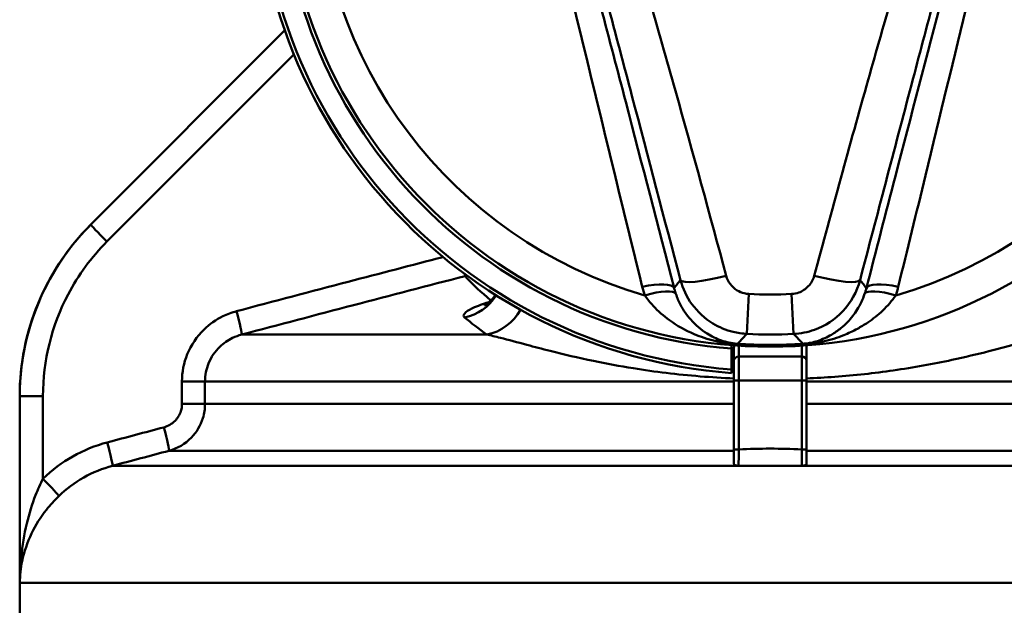
# Model space of a CAD drawing. Units: millimetres. Extents: x 394 to 1041, y 158 to 498.
# Drawn here: x 821 to 861, y 333 to 358 of the extents above; entities that cross this region are included whole.
import ezdxf

# ---------------------------------------------------------------- set-up
doc = ezdxf.new("R2010")
doc.units = ezdxf.units.MM
doc.layers.add('AM_0', color=7, linetype='Continuous', lineweight=50)

msp = doc.modelspace()

# ---------------------------------------------------------------- linework, layer by layer
at = {"layer": 'AM_0'}
for p, q in [((831.491, 357.07), (823.478, 349.056)), ((824.141, 348.349), (831.868, 356.076)), ((823.467, 349.046), (823.478, 349.056)), ((850.574, 344.542), (850.655, 346.192)), ((852.503, 344.542), (852.422, 346.192)), ((829.707, 344.514), (839.832, 344.514)), ((849.938, 343.934), (849.938, 344.081)), ((850.183, 344.105), (850.185, 344.135)), ((850.238, 343.617), (850.238, 344.059)), ((852.838, 344.059), (852.838, 343.617)), ((852.894, 344.105), (852.892, 344.135)), ((850.038, 343.969), (850.038, 343.417)), ((853.038, 343.417), (853.038, 343.969)), ((850.038, 342.617), (850.038, 343.417)), ((850.238, 343.617), (850.238, 342.617)), ((852.838, 343.617), (850.238, 343.617)), ((852.838, 342.617), (852.838, 343.617)), ((853.038, 343.417), (853.038, 342.617)), ((849.938, 342.927), (849.938, 343.074)), ((827.242, 342.582), (828.192, 342.582)), ((827.242, 342.582), (827.242, 341.652)), ((850.038, 342.582), (828.192, 342.582)), ((828.192, 341.652), (828.192, 342.582)), ((850.238, 342.617), (850.038, 342.617)), ((850.038, 342.617), (850.038, 339.777)), ((850.238, 339.777), (850.238, 342.617)), ((850.238, 342.617), (852.838, 342.617)), ((852.838, 342.617), (852.838, 339.777)), ((853.038, 342.617), (852.838, 342.617)), ((853.038, 339.777), (853.038, 342.617)), ((874.885, 342.582), (853.038, 342.582)), ((820.544, 341.978), (820.538, 341.975)), ((820.538, 341.975), (820.538, 296.477)), ((820.544, 341.978), (820.544, 334.271)), ((821.5, 341.978), (820.544, 341.978)), ((821.5, 338.566), (821.5, 341.978)), ((827.242, 341.652), (828.192, 341.652)), ((828.192, 341.652), (850.038, 341.652)), ((853.038, 341.652), (874.885, 341.652)), ((850.038, 339.72), (826.706, 339.72)), ((850.238, 339.777), (850.038, 339.777)), ((850.038, 339.777), (850.038, 339.179)), ((853.038, 339.777), (852.838, 339.777)), ((853.038, 339.179), (853.038, 339.777)), ((876.371, 339.72), (853.038, 339.72)), ((824.372, 339.101), (850.231, 339.101)), ((850.231, 339.101), (852.846, 339.101)), ((852.846, 339.101), (878.705, 339.101)), ((882.533, 334.271), (820.544, 334.271))]:
    msp.add_line(p, q, dxfattribs=at)
msp.add_circle((851.538, 364.117), 20.1, dxfattribs=at)
for centre, radius, start, end in [((851.538, 364.117), 21.25, 4.3181, 265.6819), ((851.538, 364.117), 21.104, 4.3481, 265.6519), ((851.538, 364.117), 20.246, 4.5326, 265.4674), ((851.538, 364.117), 18.718, 106.069, 253.931), ((851.538, 364.117), 18.718, 286.069, 73.931), ((830.538, 341.975), 10, 135, 180), ((851.538, 364.117), 17.947, 267.1785, 272.8215), ((851.538, 364.117), 19.599, 267.1785, 272.8215), ((851.538, 364.117), 20.058, 266.1245, 273.8755), ((851.538, 364.117), 20.028, 266.1245, 273.8755), ((850.238, 343.417), 0.2, 90, 180), ((852.838, 343.417), 0.2, 360, 90)]:
    msp.add_arc(centre, radius, start, end, dxfattribs=at)
for centre, major_axis, ratio, start_param, end_param in [((824.185, 348.349), (-0.707, 0.707), 0.030858, 0, 1.539948), ((838.682, 347.893), (0.249, -0.969), 0.042252, 0.064325, 0.425001), ((849.76, 347.281), (-1.934, -0.509), 0.162668, 0.035378, 1.509168), ((853.317, 347.281), (1.934, -0.509), 0.162668, 4.774017, 6.247807), ((846.119, 346.047), (1.452, 0.376), 0.267746, 0.03623, 1.409973), ((856.958, 346.047), (-1.452, 0.376), 0.267746, 4.873212, 6.246955), ((838.58, 347.15), (1.214, 1.589), 0.964739, 3.984379, 4.806031), ((846.229, 345.685), (1.416, 0.496), 0.256099, 0.038147, 1.390933), ((856.848, 345.685), (-1.416, 0.496), 0.256099, 4.892253, 6.245039), ((839.306, 347.703), (0.671, -1.884), 0.639506, 6.035548, 6.163704), ((829.45, 345.48), (0.255, -0.967), 0.042175, 0.033614, 1.559655), ((839.557, 346.446), (1.122, 1.655), 0.948446, 3.905339, 4.804576), ((826.449, 340.686), (0.256, -0.967), 0.042166, 0.028319, 1.55962), ((824.114, 340.066), (0.257, -0.966), 0.042161, 0.024984, 1.5596), ((821.456, 338.566), (0.696, -0.718), 0.03135, 0.058833, 1.540448)]:
    msp.add_ellipse(centre, major_axis=major_axis, ratio=ratio, start_param=start_param, end_param=end_param, dxfattribs=at)
for points, knots in [([(849.723, 346.936), (849.037, 349.471), (848.346, 352.005), (847.262, 355.849), (846.892, 357.138), (846.135, 359.761), (845.747, 361.103), (845.382, 362.459)], [0, 0, 0, 0, 0.796551, 0.796551, 1.194826, 1.194826, 1.593102, 1.593102, 1.593102, 1.593102]), ([(857.695, 362.459), (857.352, 361.184), (856.988, 359.921), (856.275, 357.448), (855.925, 356.234), (854.814, 352.307), (854.08, 349.622), (853.354, 346.936)], [0, 0, 0, 0, 0.37446, 0.37446, 0.748921, 0.748921, 1.592731, 1.592731, 1.592731, 1.592731]), ([(847.566, 346.437), (846.908, 348.98), (846.246, 351.533), (844.895, 356.696), (844.204, 359.319), (843.495, 361.951)], [-1.635528, -1.635528, -1.635528, -1.635528, -0.817764, -0.817764, 0, 0, 0, 0]), ([(843.787, 362.03), (844.132, 360.748), (844.475, 359.466), (845.153, 356.913), (845.49, 355.64), (846.496, 351.827), (847.163, 349.295), (847.829, 346.761)], [-1.593102, -1.593102, -1.593102, -1.593102, -1.194826, -1.194826, -0.796551, -0.796551, 0, 0, 0, 0]), ([(855.247, 346.761), (855.954, 349.445), (856.66, 352.13), (857.688, 356.02), (858.005, 357.217), (858.643, 359.619), (858.965, 360.824), (859.29, 362.03)], [-1.592731, -1.592731, -1.592731, -1.592731, -0.748921, -0.748921, -0.37446, -0.37446, 0, 0, 0, 0]), ([(859.582, 361.951), (859.275, 360.809), (858.97, 359.667), (857.999, 356.007), (857.349, 353.516), (856.305, 349.504), (855.907, 347.969), (855.51, 346.437)], [-1.635565, -1.635565, -1.635565, -1.635565, -1.280791, -1.280791, -0.492612, -0.492612, 0, 0, 0, 0]), ([(842.495, 361.682), (843.17, 359.174), (843.778, 356.641), (845.007, 351.563), (845.626, 349.024), (846.252, 346.491)], [0, 0, 0, 0, 0.817764, 0.817764, 1.635528, 1.635528, 1.635528, 1.635528]), ([(856.825, 346.491), (857.202, 348.017), (857.577, 349.544), (858.545, 353.519), (859.129, 355.971), (860.009, 359.502), (860.289, 360.594), (860.582, 361.682)], [0, 0, 0, 0, 0.492612, 0.492612, 1.280791, 1.280791, 1.635565, 1.635565, 1.635565, 1.635565]), ([(823.478, 349.056), (822.768, 348.346), (822.165, 347.529), (820.943, 345.21), (820.544, 343.595), (820.544, 341.978)], [-0.7078339, -0.7078339, -0.7078339, -0.7078339, -0.436495, -0.436495, 0, 0, 0, 0]), ([(821.5, 341.978), (821.5, 343.433), (821.86, 344.887), (822.959, 346.974), (823.502, 347.71), (824.141, 348.349)], [0, 0, 0, 0, 0.436495, 0.436495, 0.7078339, 0.7078339, 0.7078339, 0.7078339]), ([(838.029, 347.714), (836.721, 347.377), (835.414, 347.036), (832.569, 346.292), (831.032, 345.886), (829.494, 345.48)], [0.0720008, 0.0720008, 0.0720008, 0.0720008, 0.4775338, 0.4775338, 0.9550677, 0.9550677, 0.9550677, 0.9550677]), ([(829.707, 344.514), (831.244, 344.921), (832.782, 345.326), (835.857, 346.131), (837.395, 346.532), (838.933, 346.927)], [-0.9550677, -0.9550677, -0.9550677, -0.9550677, -0.4775338, -0.4775338, 0, 0, 0, 0]), ([(838.933, 346.927), (838.969, 346.887), (839.018, 346.833), (839.081, 346.768), (839.268, 346.573), (839.574, 346.277), (839.998, 345.927)], [10.0961615, 10.0961615, 10.0961615, 10.0961615, 10.3301351, 10.3301351, 10.3301351, 11.0259926, 11.0259926, 11.0259926, 11.0259926]), ([(850.655, 346.192), (850.59, 346.195), (850.526, 346.204), (850.362, 346.244), (850.265, 346.284), (850.062, 346.406), (849.961, 346.498), (849.809, 346.704), (849.755, 346.817), (849.723, 346.936)], [0, 0, 0, 0, 0.0190969, 0.0190969, 0.0496519, 0.0496519, 0.0893735, 0.0893735, 0.126568, 0.126568, 0.126568, 0.126568]), ([(853.354, 346.936), (853.311, 346.776), (853.227, 346.627), (853.002, 346.392), (852.865, 346.303), (852.621, 346.216), (852.522, 346.197), (852.422, 346.192)], [0, 0, 0, 0, 0.0500698, 0.0500698, 0.0971457, 0.0971457, 0.126568, 0.126568, 0.126568, 0.126568]), ([(846.252, 346.491), (846.267, 346.431), (846.283, 346.37), (846.319, 346.25), (846.337, 346.19), (846.357, 346.13)], [0, 0, 0, 0, 0.01963008, 0.01963008, 0.03926015, 0.03926015, 0.03926015, 0.03926015]), ([(847.829, 346.761), (847.784, 346.704), (847.738, 346.648), (847.692, 346.592), (847.65, 346.54), (847.608, 346.489), (847.566, 346.437)], [-1.4625546, -1.4625546, -1.4625546, -1.4625546, -0.9562278, -0.9562278, -0.9562278, -0.4931002, -0.4931002, -0.4931002, -0.4931002]), ([(847.829, 346.761), (847.924, 346.408), (848.084, 346.071), (848.532, 345.455), (848.828, 345.181), (849.426, 344.817), (849.711, 344.698), (850.193, 344.58), (850.383, 344.552), (850.574, 344.542)], [-0.126568, -0.126568, -0.126568, -0.126568, -0.0893735, -0.0893735, -0.0496519, -0.0496519, -0.0190969, -0.0190969, 0, 0, 0, 0]), ([(852.503, 344.542), (852.797, 344.557), (853.089, 344.615), (853.808, 344.873), (854.211, 345.138), (854.873, 345.84), (855.12, 346.285), (855.247, 346.761)], [-0.126568, -0.126568, -0.126568, -0.126568, -0.0971457, -0.0971457, -0.0500698, -0.0500698, 0, 0, 0, 0]), ([(855.51, 346.437), (855.468, 346.489), (855.426, 346.541), (855.384, 346.592), (855.338, 346.649), (855.293, 346.705), (855.247, 346.761)], [0.4930672, 0.4930672, 0.4930672, 0.4930672, 0.9589994, 0.9589994, 0.9589994, 1.4625216, 1.4625216, 1.4625216, 1.4625216]), ([(856.72, 346.13), (856.74, 346.19), (856.758, 346.25), (856.794, 346.37), (856.81, 346.431), (856.825, 346.491)], [0, 0, 0, 0, 0.01963008, 0.01963008, 0.03926015, 0.03926015, 0.03926015, 0.03926015]), ([(839.738, 345.723), (839.738, 345.723), (839.738, 345.723), (839.74, 345.724), (839.752, 345.73), (839.796, 345.758), (839.825, 345.778), (839.906, 345.841), (839.958, 345.885), (840.072, 346.003), (840.128, 346.066), (840.188, 346.152)], [0.08073739, 0.08073739, 0.08073739, 0.08073739, 0.08340413, 0.08340413, 0.10672784, 0.10672784, 0.12611086, 0.12611086, 0.14539405, 0.14539405, 0.15965393, 0.15965393, 0.15965393, 0.15965393]), ([(846.357, 346.13), (846.46, 345.981), (846.576, 345.837), (846.904, 345.482), (847.133, 345.283), (847.691, 344.881), (848.031, 344.691), (848.663, 344.422), (848.946, 344.326), (849.529, 344.182), (849.839, 344.128), (850.183, 344.105)], [0, 0, 0, 0, 0.0769057, 0.0769057, 0.1999547, 0.1999547, 0.3564025, 0.3564025, 0.4748177, 0.4748177, 0.5858621, 0.5858621, 0.5858621, 0.5858621]), ([(847.639, 346.194), (847.625, 346.234), (847.612, 346.275), (847.588, 346.356), (847.577, 346.396), (847.566, 346.437)], [-0.03926015, -0.03926015, -0.03926015, -0.03926015, -0.01963008, -0.01963008, 0, 0, 0, 0]), ([(850.185, 344.135), (849.939, 344.152), (849.72, 344.204), (849.311, 344.345), (849.114, 344.441), (848.682, 344.712), (848.454, 344.904), (848.094, 345.316), (847.951, 345.52), (847.758, 345.888), (847.693, 346.038), (847.639, 346.194)], [-0.5858621, -0.5858621, -0.5858621, -0.5858621, -0.4748177, -0.4748177, -0.3564025, -0.3564025, -0.1999547, -0.1999547, -0.0769057, -0.0769057, 0, 0, 0, 0]), ([(855.438, 346.194), (855.358, 345.963), (855.254, 345.747), (855.015, 345.362), (854.883, 345.192), (854.648, 344.945), (854.553, 344.857), (854.331, 344.677), (854.204, 344.588), (853.979, 344.457), (853.886, 344.408), (853.691, 344.321), (853.59, 344.282), (853.397, 344.221), (853.308, 344.198), (853.151, 344.166), (853.086, 344.155), (852.978, 344.142), (852.935, 344.138), (852.892, 344.135)], [0, 0, 0, 0, 0.1136475, 0.1136475, 0.2219415, 0.2219415, 0.2895815, 0.2895815, 0.3729384, 0.3729384, 0.4298681, 0.4298681, 0.4880421, 0.4880421, 0.535634, 0.535634, 0.5665578, 0.5665578, 0.5858851, 0.5858851, 0.5858851, 0.5858851]), ([(852.894, 344.105), (852.954, 344.109), (853.014, 344.114), (853.166, 344.13), (853.257, 344.141), (853.479, 344.175), (853.605, 344.2), (853.879, 344.262), (854.024, 344.302), (854.304, 344.389), (854.439, 344.437), (854.766, 344.568), (854.954, 344.656), (855.283, 344.834), (855.427, 344.92), (855.787, 345.162), (855.996, 345.328), (856.387, 345.701), (856.568, 345.909), (856.72, 346.13)], [-0.5858851, -0.5858851, -0.5858851, -0.5858851, -0.5665578, -0.5665578, -0.535634, -0.535634, -0.4880421, -0.4880421, -0.4298681, -0.4298681, -0.3729384, -0.3729384, -0.2895815, -0.2895815, -0.2219415, -0.2219415, -0.1136475, -0.1136475, 0, 0, 0, 0]), ([(855.51, 346.437), (855.5, 346.396), (855.489, 346.356), (855.465, 346.275), (855.452, 346.234), (855.438, 346.194)], [-0.03926015, -0.03926015, -0.03926015, -0.03926015, -0.01963008, -0.01963008, 0, 0, 0, 0]), ([(839.66, 345.771), (839.539, 345.728), (839.427, 345.684), (839.17, 345.571), (839.045, 345.503), (838.861, 345.353), (838.845, 345.277), (838.916, 345.218)], [0, 0, 0, 0, 0.0504913, 0.0504913, 0.1312774, 0.1312774, 0.2421124, 0.2421124, 0.2421124, 0.2421124]), ([(829.494, 345.48), (829.301, 345.429), (829.113, 345.36), (828.647, 345.132), (828.382, 344.947), (827.854, 344.436), (827.617, 344.085), (827.316, 343.347), (827.242, 342.965), (827.242, 342.582)], [0, 0, 0, 0, 0.0598901, 0.0598901, 0.1557143, 0.1557143, 0.2802857, 0.2802857, 0.3949296, 0.3949296, 0.3949296, 0.3949296]), ([(828.192, 342.582), (828.192, 342.837), (828.242, 343.092), (828.444, 343.584), (828.603, 343.818), (828.958, 344.159), (829.136, 344.282), (829.45, 344.434), (829.577, 344.48), (829.707, 344.514)], [-0.3949296, -0.3949296, -0.3949296, -0.3949296, -0.2802857, -0.2802857, -0.1557143, -0.1557143, -0.0598901, -0.0598901, 0, 0, 0, 0]), ([(839.832, 344.514), (839.998, 344.48), (840.186, 344.434), (840.721, 344.298), (841.09, 344.198), (841.793, 344.01), (842.116, 343.925), (843.012, 343.698), (843.606, 343.558), (844.762, 343.317), (845.316, 343.214), (846.778, 342.979), (847.702, 342.867), (849.105, 342.754), (849.571, 342.725), (850.038, 342.706)], [6.177044, 6.177044, 6.177044, 6.177044, 6.29395, 6.29395, 6.481, 6.481, 6.622641, 6.622641, 6.857536, 6.857536, 7.056376, 7.056376, 7.36813, 7.36813, 7.52112, 7.52112, 7.52112, 7.52112]), ([(850.211, 344.162), (850.229, 344.182), (850.248, 344.201), (850.316, 344.272), (850.367, 344.325), (850.417, 344.378), (850.469, 344.432), (850.522, 344.487), (850.574, 344.542)], [0.303598, 0.303598, 0.303598, 0.303598, 0.478114, 0.478114, 0.956228, 0.956228, 0.956228, 1.450732, 1.450732, 1.450732, 1.450732]), ([(852.503, 344.542), (852.555, 344.488), (852.607, 344.433), (852.659, 344.379), (852.709, 344.326), (852.76, 344.273), (852.829, 344.201), (852.847, 344.182), (852.866, 344.162)], [-1.450699, -1.450699, -1.450699, -1.450699, -0.958999, -0.958999, -0.958999, -0.4795, -0.4795, -0.303565, -0.303565, -0.303565, -0.303565]), ([(853.038, 342.706), (853.429, 342.722), (853.818, 342.745), (855.023, 342.834), (855.836, 342.923), (857.46, 343.156), (858.271, 343.304), (859.576, 343.583), (860.089, 343.705), (861.01, 343.937), (861.429, 344.049), (862.157, 344.244), (862.473, 344.329), (862.935, 344.445), (863.099, 344.484), (863.245, 344.514)], [-1.34586, -1.34586, -1.34586, -1.34586, -1.218227, -1.218227, -0.947016, -0.947016, -0.656839, -0.656839, -0.454191, -0.454191, -0.268088, -0.268088, -0.103111, -0.103111, 0, 0, 0, 0]), ([(850.038, 343.969), (850.038, 343.97), (850.038, 343.972), (850.039, 344.008), (850.044, 344.041), (850.055, 344.072)], [-0.11123421, -0.11123421, -0.11123421, -0.11123421, -0.1107672, -0.1107672, -0.10029522, -0.10029522, -0.10029522, -0.10029522]), ([(853.022, 344.072), (853.03, 344.05), (853.035, 344.026), (853.038, 343.991), (853.038, 343.98), (853.038, 343.969)], [-0.05707571, -0.05707571, -0.05707571, -0.05707571, -0.04992289, -0.04992289, -0.04679092, -0.04679092, -0.04679092, -0.04679092]), ([(827.242, 341.652), (827.242, 341.553), (827.227, 341.454), (827.151, 341.209), (827.068, 341.07), (826.83, 340.827), (826.668, 340.732), (826.492, 340.686)], [-0.13154, -0.13154, -0.13154, -0.13154, -0.1019129, -0.1019129, -0.0545095, -0.0545095, 0, 0, 0, 0]), ([(826.706, 339.72), (827.054, 339.813), (827.376, 340.002), (827.847, 340.487), (828.012, 340.766), (828.162, 341.257), (828.192, 341.454), (828.192, 341.652)], [0, 0, 0, 0, 0.0545095, 0.0545095, 0.1019129, 0.1019129, 0.13154, 0.13154, 0.13154, 0.13154]), ([(826.492, 340.686), (826.103, 340.583), (825.714, 340.48), (824.936, 340.273), (824.547, 340.17), (824.158, 340.066)], [0, 0, 0, 0, 0.1208742, 0.1208742, 0.2417485, 0.2417485, 0.2417485, 0.2417485]), ([(824.158, 340.066), (823.661, 339.934), (823.181, 339.739), (822.285, 339.234), (821.869, 338.924), (821.5, 338.566)], [-0.3087548, -0.3087548, -0.3087548, -0.3087548, -0.1543774, -0.1543774, 0, 0, 0, 0]), ([(824.372, 339.101), (824.761, 339.204), (825.15, 339.307), (825.928, 339.514), (826.317, 339.617), (826.706, 339.72)], [-0.2417485, -0.2417485, -0.2417485, -0.2417485, -0.1208742, -0.1208742, 0, 0, 0, 0]), ([(850.231, 339.101), (850.233, 339.209), (850.234, 339.34), (850.236, 339.577), (850.237, 339.677), (850.238, 339.777)], [0, 0, 0, 0, 0.05302508, 0.05302508, 0.08911664, 0.08911664, 0.08911664, 0.08911664]), ([(852.838, 339.777), (852.405, 339.799), (851.972, 339.809), (851.538, 339.809), (851.105, 339.809), (850.671, 339.799), (850.238, 339.777)], [-1.8263485, -1.8263485, -1.8263485, -1.8263485, -1.6963021, -1.6963021, -1.6963021, -1.5662559, -1.5662559, -1.5662559, -1.5662559]), ([(852.838, 339.777), (852.839, 339.677), (852.841, 339.577), (852.843, 339.34), (852.844, 339.209), (852.846, 339.101)], [-0.08911664, -0.08911664, -0.08911664, -0.08911664, -0.05302508, -0.05302508, 0, 0, 0, 0]), ([(850.231, 339.101), (850.217, 339.101), (850.203, 339.101), (850.173, 339.104), (850.158, 339.107), (850.125, 339.114), (850.107, 339.12), (850.074, 339.135), (850.061, 339.143), (850.043, 339.16), (850.038, 339.17), (850.038, 339.179)], [0, 0, 0, 0, 0.0043141, 0.0043141, 0.0097439, 0.0097439, 0.01781293, 0.01781293, 0.02685718, 0.02685718, 0.03607499, 0.03607499, 0.03607499, 0.03607499]), ([(853.038, 339.179), (853.038, 339.166), (853.028, 339.152), (852.993, 339.129), (852.969, 339.119), (852.929, 339.109), (852.914, 339.106), (852.888, 339.103), (852.88, 339.102), (852.863, 339.101), (852.854, 339.101), (852.846, 339.101)], [0, 0, 0, 0, 0.01550529, 0.01550529, 0.02964861, 0.02964861, 0.03662293, 0.03662293, 0.03989158, 0.03989158, 0.04306579, 0.04306579, 0.04306579, 0.04306579]), ([(822.152, 337.85), (822.46, 338.148), (822.807, 338.407), (823.555, 338.828), (823.956, 338.991), (824.372, 339.101)], [0, 0, 0, 0, 0.1543774, 0.1543774, 0.3087548, 0.3087548, 0.3087548, 0.3087548]), ([(821.5, 338.566), (821.391, 338.355), (821.289, 338.128), (821.05, 337.518), (820.929, 337.126), (820.725, 336.269), (820.648, 335.809), (820.565, 334.988), (820.545, 334.628), (820.544, 334.271)], [-0.523082, -0.523082, -0.523082, -0.523082, -0.4320156, -0.4320156, -0.2863093, -0.2863093, -0.1236268, -0.1236268, 0.0012729, 0.0012729, 0.0012729, 0.0012729]), ([(820.544, 334.271), (820.547, 334.569), (820.58, 334.869), (820.722, 335.553), (820.851, 335.936), (821.196, 336.65), (821.399, 336.977), (821.8, 337.485), (821.97, 337.674), (822.152, 337.85)], [-0.0012729, -0.0012729, -0.0012729, -0.0012729, 0.1236268, 0.1236268, 0.2863093, 0.2863093, 0.4320156, 0.4320156, 0.523082, 0.523082, 0.523082, 0.523082])]:
    msp.add_open_spline(points, degree=3, knots=knots, dxfattribs=at)
for points in [[(838.933, 346.927), (838.96, 346.934), (838.987, 346.942), (839.014, 346.95)], [(839.938, 345.87), (839.845, 345.837), (839.753, 345.804), (839.66, 345.771)], [(838.916, 345.218), (839.184, 344.997), (839.489, 344.76), (839.832, 344.514)], [(850.185, 344.135), (850.194, 344.144), (850.202, 344.153), (850.211, 344.162)], [(852.892, 344.135), (852.883, 344.144), (852.875, 344.153), (852.866, 344.162)]]:
    msp.add_open_spline(points, degree=3, dxfattribs=at)
msp.add_rational_spline([(849.938, 343.074), (849.938, 343.513), (849.938, 343.934)], [1.00110762364, 1.00089038353, 1.0002406558], degree=2, dxfattribs=at)

doc.saveas('drawing.dxf')
